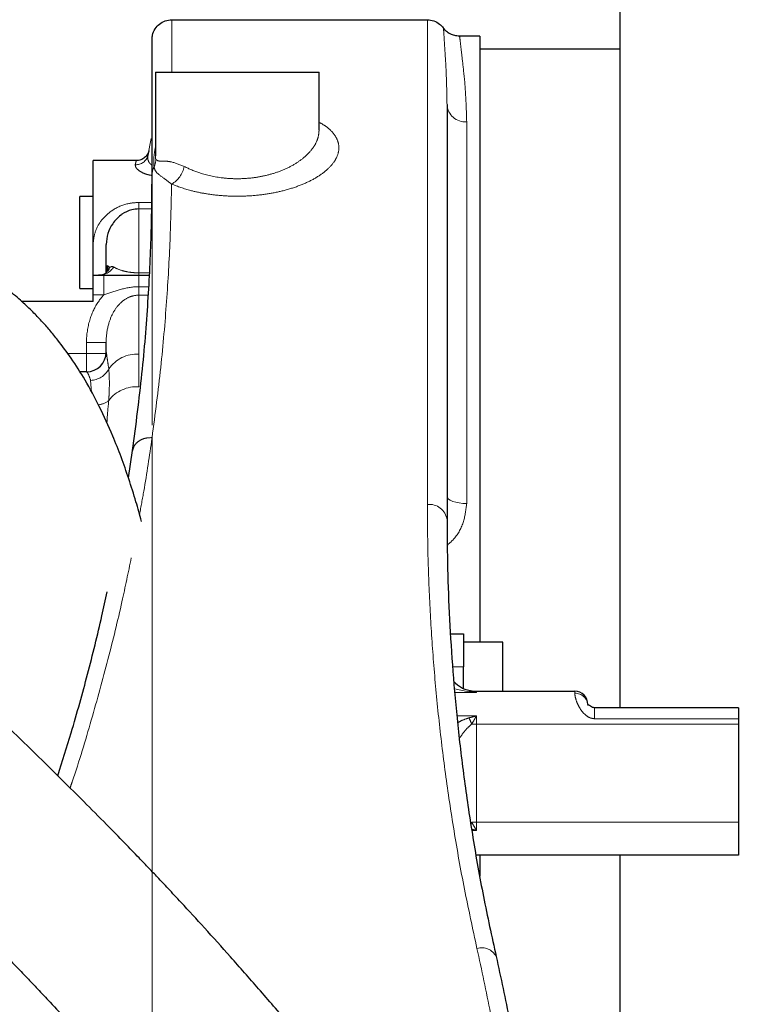
# Model space of a CAD drawing. Units: millimetres. Extents: x -136 to 8549, y 0 to 5940.
# Drawn here: x 5301 to 5413, y 3712 to 3862 of the extents above; entities that cross this region are included whole.
import ezdxf

# ---------------------------------------------------------------- set-up
doc = ezdxf.new("R2010")
doc.units = ezdxf.units.MM
doc.header["$LTSCALE"] = 20
doc.header["$PDSIZE"] = -1
doc.linetypes.add('CENTERX2', pattern=[20.32, 12.7, -2.54, 2.54, -2.54])
doc.linetypes.add('PHANTOM', pattern=[12.7, 6.35, -1.27, 1.27, -1.27, 1.27, -1.27])
doc.styles.add('SLDTEXTSTYLE2', font='HYSWLONGFANGSONG.TTF')
doc.styles.add('标准', font='txt', dxfattribs={"width": 0.667})
doc.dimstyles.new('SLDDIMSTYLE0', dxfattribs={"dimtxt": 90.289062, "dimasz": 48, "dimexe": 0, "dimexo": 0.0625, "dimgap": 22.572266, "dimtad": 2, "dimrnd": 1e-09, "dimzin": 12, "dimdsep": 46, "dimtxsty": 'SLDTEXTSTYLE2', "dimsah": 1, "dimcen": 0.09, "dimadec": 0, "dimazin": 3, "dimtfac": 1, "dimtdec": 3, "dimtofl": 0, "dimtmove": 0, "dimatfit": 3, "dimfxl": 1, "dimfrac": 2, "dimtolj": 1, "dimtzin": 12, "dimarcsym": 0})

# ---------------------------------------------------------------- blocks, each defined once
blk = doc.blocks.new('_D_20')
at = {"color": 0, "linetype": 'Continuous', "lineweight": -2}
for p, q in [((5633.56, 3741.83), (5633.56, 3115.98)), ((5017.05, 3700.53), (5017.05, 3115.98)), ((5065.05, 3115.98), (5585.56, 3115.98))]:
    blk.add_line(p, q, dxfattribs=at)
at = {"color": 0}
for points in [[(5065.05, 3123.98), (5065.05, 3107.98), (5017.05, 3115.98)], [(5585.56, 3107.98), (5585.56, 3123.98), (5633.56, 3115.98)]]:
    blk.add_solid(points, dxfattribs=at)
at = {"layer": 'Defpoints', "color": 0}
for p in [(5633.56, 3741.9), (5017.05, 3700.59), (5633.56, 3115.98)]:
    blk.add_point(p, dxfattribs=at)
at = {"color": 0, "lineweight": 18, "insert": (5330.25, 3228.84), "char_height": 90.289, "attachment_point": 2, "style": '标准'}
blk.add_mtext('\\A1;616.5', dxfattribs=at)
blk = doc.blocks.new('_D_21')
at = {"color": 0, "linetype": 'Continuous', "lineweight": -2}
for p, q in [((5301.74, 4905.83), (4902.02, 4905.83)), ((4902.02, 3311.23), (4902.02, 4857.83)), ((5426.17, 3263.23), (4902.02, 3263.23))]:
    blk.add_line(p, q, dxfattribs=at)
at = {"color": 0}
for points in [[(4910.02, 4857.83), (4894.02, 4857.83), (4902.02, 4905.83)], [(4894.02, 3311.23), (4910.02, 3311.23), (4902.02, 3263.23)]]:
    blk.add_solid(points, dxfattribs=at)
at = {"layer": 'Defpoints', "color": 0}
for p in [(4902.02, 4905.83), (5301.8, 4905.83), (5426.24, 3263.23)]:
    blk.add_point(p, dxfattribs=at)
at = {"color": 0, "lineweight": 18, "insert": (4789.16, 4084.53), "char_height": 90.289, "attachment_point": 2, "rotation": 90, "style": '标准'}
blk.add_mtext('\\A1;1642.6', dxfattribs=at)

msp = doc.modelspace()

# ---------------------------------------------------------------- linework, layer by layer
at = {"color": 7, "linetype": 'CENTERX2', "lineweight": 18}
msp.add_line((5321.2354793, 3495.1385322), (5321.2354793, 4159.2524444), dxfattribs=at)
at = {"color": 7, "linetype": 'Continuous', "lineweight": 25}
for p, q in [((5392.6354793, 3756.817538), (5392.6354793, 3866.82632)), ((5324.2354793, 3861.82632), (5363.2354793, 3861.82632)), ((5363.2354793, 3861.7919195), (5363.2354793, 3861.82632)), ((5371.2354793, 3859.32632), (5368.1088768, 3859.32632)), ((5371.2354793, 3859.32632), (5371.2354793, 3766.8263199)), ((5392.6354793, 3857.32632), (5371.2354793, 3857.32632)), ((5321.7354793, 3853.82632), (5321.7354793, 3841.1565834)), ((5321.7354793, 3853.82632), (5334.2354793, 3853.82632)), ((5334.2354793, 3853.82632), (5346.7354793, 3853.82632)), ((5346.7354793, 3845.0221598), (5346.7354793, 3853.82632)), ((5318.8166259, 3840.32632), (5312.2354793, 3840.32632)), ((5312.2354793, 3827.5748833), (5312.2354793, 3840.32632)), ((5321.7357159, 3841.0824691), (5321.736162, 3841.076695)), ((5312.2354793, 3834.82632), (5310.2354793, 3834.82632)), ((5310.2354793, 3820.82632), (5310.2354793, 3834.82632)), ((5312.2354793, 3822.82632), (5312.2354793, 3827.5748833)), ((5314.2354793, 3823.2514867), (5314.2354793, 3827.5346534)), ((5312.2354793, 3822.82632), (5313.8550849, 3822.82632)), ((5312.2354793, 3819.82632), (5312.2354793, 3822.82632)), ((5319.2354793, 3822.82632), (5320.8010562, 3822.82632)), ((5310.2354793, 3820.82632), (5312.2354793, 3820.82632)), ((5312.2354793, 3818.82632), (5301.2354793, 3818.82632)), ((5312.2354793, 3818.82632), (5312.2354793, 3819.82632)), ((5314.2354793, 3811.0874011), (5314.2354793, 3812.5758448)), ((5311.2591562, 3808.0915617), (5310.201386, 3808.0915617)), ((5311.2591562, 3808.0556331), (5311.2354793, 3808.0883612)), ((5317.6201729, 3791.9202504), (5318.2651823, 3796.0597252)), ((5366.7633697, 3768.07632), (5368.7354793, 3768.07632)), ((5368.7354793, 3768.07632), (5368.7354793, 3763.07632)), ((5374.7354794, 3766.8263199), (5368.7354793, 3766.8263199)), ((5374.7354794, 3761.82632), (5374.7354794, 3766.8263199)), ((5368.7354793, 3759.7599129), (5368.7354793, 3763.07632)), ((5374.7354794, 3759.32632), (5374.7354794, 3761.82632)), ((5370.7354793, 3759.32632), (5385.7354793, 3759.32632)), ((5410.7354793, 3756.817538), (5388.7354793, 3756.817538)), ((5410.7354793, 3756.817538), (5410.7354793, 3755.1450166)), ((5410.7354793, 3755.1450166), (5410.7354793, 3754.32632)), ((5410.7354793, 3754.32632), (5410.7354793, 3739.32632)), ((5410.7354793, 3739.32632), (5410.7354793, 3734.32632)), ((5410.7354793, 3734.32632), (5370.6616044, 3734.32632)), ((5371.2354793, 3734.32632), (5371.2354793, 3731.1096748)), ((5392.6354793, 3644.0464909), (5392.6354793, 3734.32632))]:
    msp.add_line(p, q, dxfattribs=at)
at = {"color": 8, "linetype": 'PHANTOM', "lineweight": 18}
for p, q in [((5369.2354793, 3846.2260714), (5369.2354793, 3787.9928324)), ((5320.6084325, 3841.0984214), (5321.091287, 3843.6733941)), ((5319.2354793, 3833.9446151), (5319.2354793, 3832.9438294)), ((5319.2354793, 3833.9446151), (5321.2354793, 3833.9446151)), ((5319.2354793, 3832.9438294), (5319.2354793, 3823.1929867)), ((5321.2354793, 3832.9438294), (5319.2354793, 3832.9438294)), ((5314.4227179, 3824.3222418), (5314.7653346, 3824.0054055)), ((5319.2354793, 3823.1929867), (5319.2354793, 3822.82632)), ((5319.2354793, 3823.1929867), (5320.8185692, 3823.1929867)), ((5313.8550849, 3819.82632), (5313.8550849, 3822.82632)), ((5319.2354793, 3821.0721807), (5319.2354793, 3822.82632)), ((5319.2354793, 3819.8016507), (5319.2354793, 3821.0721807)), ((5320.7172737, 3821.0721807), (5319.2354793, 3821.0721807)), ((5313.8550849, 3819.82632), (5312.2354793, 3819.82632)), ((5319.2354793, 3819.8016507), (5319.2354793, 3810.7849796)), ((5320.6565898, 3819.8016507), (5319.2354793, 3819.8016507)), ((5314.2354793, 3812.5758448), (5311.2354793, 3812.5758448)), ((5311.2354793, 3810.892682), (5311.2354793, 3812.5758448)), ((5308.3497478, 3810.892682), (5311.2354793, 3810.892682)), ((5311.2354793, 3808.0915617), (5311.2354793, 3810.892682)), ((5314.2291493, 3810.892682), (5311.2354793, 3810.892682)), ((5312.0011356, 3804.9880413), (5311.8625387, 3806.7839801)), ((5368.7354793, 3763.07632), (5367.0836605, 3763.07632)), ((5369.5852827, 3759.2591896), (5367.3713521, 3759.7040049)), ((5370.7354793, 3759.1675492), (5367.420278, 3759.1675492)), ((5370.7354793, 3759.32632), (5370.7354793, 3759.1675492)), ((5385.7354793, 3759.0248893), (5385.7354793, 3759.32632)), ((5367.7478056, 3755.57632), (5370.7354793, 3755.57632)), ((5370.7354793, 3755.57632), (5370.7354793, 3754.32632)), ((5388.7354793, 3756.8175229), (5388.7354793, 3755.1450166)), ((5370.0166064, 3754.32632), (5370.7354793, 3754.32632)), ((5370.7354793, 3754.32632), (5370.7354793, 3739.32632)), ((5410.7354793, 3754.32632), (5370.7354793, 3754.32632)), ((5410.7354793, 3755.1450166), (5388.7354793, 3755.1450166)), ((5370.0166064, 3739.32632), (5370.7354793, 3739.32632)), ((5370.7354793, 3739.32632), (5370.7354793, 3738.07632)), ((5370.7354793, 3739.32632), (5410.7354793, 3739.32632)), ((5370.7354793, 3738.07632), (5370.0223511, 3738.07632))]:
    msp.add_line(p, q, dxfattribs=at)
at = {"color": 8, "linetype": 'PHANTOM', "lineweight": 18, "flags": 128}
msp.add_lwpolyline([(5369.2354793, 3787.9928324), (5368.6502084, 3788.0139258), (5368.087429, 3788.0763954), (5367.5687686, 3788.1778406), (5367.114159, 3788.3143629), (5366.7410705, 3788.4807157), (5366.4638407, 3788.6705063), (5366.2931235, 3788.876441), (5366.2354793, 3789.0906061)], dxfattribs=at)
at = {"color": 8, "linetype": 'PHANTOM', "lineweight": 18}
for centre, radius, start, end in [((5369.0709792, 3849.0629116), 2.8416056, 183.75667362, 273.318699252), ((5318.7530472, 3841.6216452), 1.9277495, 267.564772484, 344.25140071), ((5318.8740642, 3840.5928918), 2.9333994, 334.859753926, 358.623126415), ((5323.7524402, 3838.1659897), 2.5169658, 152.024586785, 179.887004538), ((5322.1730176, 3840.2483373), 4.0609226, 300.064470612, 348.215493267), ((5313.0565287, 3825.6142244), 2.7880207, 270.523337669, 326.803982418), ((5316.4090977, 3822.9104908), 2.2062223, 150.643014931, 167.778563202), ((5318.9456886, 3805.5336638), 5.2593057, 86.841370724, 145.192794392), ((5311.7819183, 3809.969009), 3.1860491, 271.449977917, 333.265922801), ((5318.8946654, 3800.4044181), 5.4096767, 86.387927909, 142.075595847), ((5312.8494665, 3805.7239625), 2.6720057, 274.27820248, 311.71222498), ((5363.5282653, 3785.1262988), 2.7330617, 7.886175661, 96.1497528), ((5369.9536023, 3758.7657731), 0.6157265, 84.126936663, 126.740160957), ((5385.7939483, 3757.0832416), 1.9425278, 1.835520806, 91.724829801), ((5349.7027529, 3745.5483211), 22.1292998, 23.370082746, 26.042216532), ((5349.1341222, 3748.3580608), 22.7519337, 335.780942808, 336.611364284), ((5371.5498537, 3717.7190597), 2.4562348, 27.148406911, 107.51884272)]:
    msp.add_arc(centre, radius, start, end, dxfattribs=at)
at = {"color": 7, "linetype": 'Continuous', "lineweight": 25}
for centre, radius, start, end in [((5311.2359593, 3811.0878812), 2.99952, 269.990831324, 359.990828388), ((5370.7354793, 3764.32632), 5, 261.733675755, 270), ((5385.7354793, 3757.32632), 2, 0, 90)]:
    msp.add_arc(centre, radius, start, end, dxfattribs=at)
for points, knots in [([(5321.2354793, 3858.82632), (5321.235773, 3858.8565725), (5321.2379191, 3859.0776233), (5321.3094588, 3859.6332213), (5321.6427299, 3860.4484487), (5322.3256051, 3861.2096155), (5323.2234517, 3861.7268357), (5323.8981367, 3861.7931586), (5324.2354793, 3861.82632)], [0, 0, 0, 0, 0.0193421275, 0.1413304556, 0.3560031691, 0.5706704664, 0.7853351887, 1, 1, 1, 1]), ([(5363.2354793, 3861.82632), (5363.5718661, 3861.7925325), (5364.2446396, 3861.7249573), (5365.0994228, 3861.2490847), (5365.4949791, 3860.7844647), (5365.6721448, 3860.5763661)], [0, 0, 0, 0, 0.3557158585, 0.7114315694, 1, 1, 1, 1]), ([(5321.2354793, 3838.1709535), (5321.2354793, 3839.5045018), (5321.2354793, 3842.1715504), (5321.2354793, 3845.8096744), (5321.2354793, 3849.1407898), (5321.2354793, 3852.2298726), (5321.2354793, 3854.9655391), (5321.2354793, 3857.1504212), (5321.2354793, 3858.6434443), (5321.2354793, 3858.7653717), (5321.2354793, 3858.82632)], [0, 0, 0, 0, 0.1158827888, 0.2317614243, 0.3482479742, 0.4647276365, 0.5972197195, 0.7296865035, 0.8648772781, 1, 1, 1, 1]), ([(5366.2354793, 3848.8767315), (5366.2354793, 3847.9730559), (5366.2354793, 3846.4703032), (5366.2354793, 3843.5057998), (5366.2354793, 3839.9915136), (5366.2354793, 3834.3325914), (5366.2354793, 3826.9795567), (5366.2354793, 3817.6490672), (5366.2354793, 3807.5813404), (5366.2354793, 3796.9041026), (5366.2354793, 3789.300276), (5366.2354793, 3785.50129)], [0, 0, 0, 0, 0.0637249252, 0.105970336, 0.1905241621, 0.2750812278, 0.4198778759, 0.5648812173, 0.7100093139, 0.8551162973, 1, 1, 1, 1]), ([(5320.7705354, 3841.8890442), (5320.7642012, 3841.8620714), (5320.7438411, 3841.7753733), (5320.6427659, 3841.462085), (5320.3740859, 3841.0040119), (5319.8370668, 3840.5672128), (5319.289065, 3840.3336736), (5318.9376191, 3840.3525115), (5318.8167791, 3840.3589887)], [0, 0, 0, 0, 0.0321578681, 0.1033642888, 0.3624302862, 0.6108616497, 0.8661999052, 1, 1, 1, 1]), ([(5318.2651823, 3796.0597252), (5318.7783776, 3800.0188375), (5319.806179, 3807.9479457), (5320.6711491, 3818.912661), (5321.1653918, 3829.1977342), (5321.2120907, 3835.1765405), (5321.2354793, 3838.1709535)], [0, 0, 0, 0, 0.2481810335, 0.4970443103, 0.7481007051, 1, 1, 1, 1]), ([(5319.2354793, 3832.9438294), (5318.8632842, 3832.9152265), (5317.9200348, 3832.8427386), (5317.0119109, 3832.3899699), (5316.0298717, 3831.6886797), (5315.1974662, 3830.7943984), (5314.4014842, 3829.254145), (5314.2904339, 3828.1038769), (5314.2354793, 3827.5346534)], [0, 0, 0, 0, 0.1320438735, 0.3346371269, 0.3646658571, 0.5908697123, 0.7975371234, 1, 1, 1, 1]), ([(5319.6271519, 3785.2601041), (5319.3502744, 3786.2606045), (5318.7442281, 3788.450561), (5317.7056865, 3791.7319388), (5316.5304334, 3795.0837658), (5315.0641157, 3798.804035), (5313.2671019, 3802.758837), (5311.1315345, 3806.7115216), (5309.0039084, 3810.06223), (5307.1756534, 3812.5542942), (5305.6495549, 3814.4200276), (5304.3704973, 3815.8627806), (5302.9690117, 3817.3204541), (5301.2939146, 3818.9125889), (5299.2913894, 3820.6164251), (5296.7862747, 3822.4900032), (5293.9778799, 3824.2793611), (5290.9335538, 3825.8952698), (5287.9711663, 3827.2032947), (5285.1704191, 3828.2257894), (5282.567664, 3829.0101676), (5280.0134838, 3829.6348559), (5276.8795019, 3830.2521981), (5273.0623363, 3830.7943973), (5268.6891675, 3831.1634408), (5264.1469114, 3831.2831556), (5259.7734043, 3831.1682068), (5255.2916598, 3830.8319164), (5250.4932111, 3830.1805779), (5245.6429991, 3829.076863), (5241.2303369, 3827.5193261), (5237.4551999, 3825.5818523), (5234.0503278, 3823.0730778), (5231.5153541, 3820.4011082), (5229.5845202, 3817.5293173), (5228.2033562, 3814.5726412), (5227.2362617, 3811.1767331), (5226.8641565, 3807.4879136), (5227.0988133, 3803.850167), (5227.699374, 3800.7802286), (5228.5102546, 3798.1025584), (5229.3215026, 3795.9758856), (5230.3545478, 3793.6318308), (5231.8769373, 3790.6872127), (5234.2147288, 3786.8433379), (5237.2364382, 3782.5319508), (5240.7246408, 3778.0842982), (5244.2867918, 3773.879924), (5247.8674219, 3769.8759471), (5251.5493943, 3765.9237258), (5255.3082547, 3762.0165808), (5259.0535105, 3758.2146707), (5262.5436218, 3754.7380064), (5266.2240209, 3751.1079463), (5269.7613404, 3747.6538343), (5273.442376, 3744.077651), (5277.2525015, 3740.3854031), (5281.4806573, 3736.2853288), (5286.0397783, 3731.8428966), (5290.5305717, 3727.4235306), (5294.559665, 3723.4013132), (5297.8198566, 3720.0949205), (5300.3348056, 3717.5037847), (5302.2266402, 3715.5299955), (5303.9303975, 3713.7361952), (5305.8977359, 3711.6450845), (5308.4641736, 3708.8817822), (5311.5096993, 3705.548738), (5314.8307879, 3701.8468613), (5318.2401714, 3697.9748928), (5323.1243049, 3692.3248491), (5329.4577584, 3684.7796259), (5337.0095618, 3675.444228), (5344.1717701, 3666.3175483), (5350.3541692, 3658.2694611), (5355.7117991, 3651.221599), (5360.579317, 3644.7977873), (5365.6911134, 3638.0739366), (5371.5095679, 3630.5171227), (5378.1004333, 3622.2060617), (5385.4602956, 3613.448222), (5393.194933, 3605.0929577), (5400.3477029, 3598.378573), (5406.7391099, 3593.2726076), (5412.3094041, 3589.4608652), (5418.060456, 3586.2047154), (5424.0431602, 3583.5332713), (5430.2189027, 3581.5079861), (5435.6422192, 3580.228069), (5440.1544739, 3579.4075393), (5443.7482964, 3578.86663), (5447.0459278, 3578.458295), (5450.1718799, 3578.0833101), (5452.8684662, 3577.7731311), (5454.7345981, 3577.5557744), (5456.1819388, 3577.3770491), (5457.7428705, 3577.1657073), (5459.4244446, 3576.9046059), (5460.9587579, 3576.6095376), (5462.1360702, 3576.3169437), (5462.8437556, 3576.0976364), (5463.2086366, 3575.9439035), (5463.1431568, 3575.992383), (5463.1140085, 3576.0139636)], [0, 0, 0, 0, 0.0060581046, 0.01326035, 0.0203135299, 0.0272350635, 0.0374072964, 0.0470040544, 0.0554967828, 0.0628576392, 0.0671302346, 0.071291622, 0.0755559848, 0.0805418675, 0.0866937336, 0.0932270627, 0.1018223125, 0.1096093351, 0.1172518811, 0.1245073589, 0.1312864743, 0.1378843306, 0.1457449709, 0.1550661323, 0.1658288813, 0.1770788909, 0.1880363855, 0.1986328483, 0.2125006609, 0.2259908793, 0.2387067309, 0.2505960348, 0.2613182084, 0.271750321, 0.2797546599, 0.2876694474, 0.2963936673, 0.3066366407, 0.3154233224, 0.3242564555, 0.3314723917, 0.3369864397, 0.3423628616, 0.3518736225, 0.3630318325, 0.3770596526, 0.3909685236, 0.4033246397, 0.4153893461, 0.4272851639, 0.4390802753, 0.4505965576, 0.4613414483, 0.4712799968, 0.4822431593, 0.4918365245, 0.5025604959, 0.5143773991, 0.527227754, 0.5405258346, 0.5516835154, 0.560717016, 0.5677093697, 0.5727507596, 0.5766303716, 0.5820940984, 0.589401104, 0.5984374848, 0.6081050584, 0.6179332635, 0.6279087691, 0.6505888233, 0.6735844563, 0.6951562793, 0.7150693264, 0.7296436594, 0.7438524565, 0.7592716362, 0.7758666006, 0.7959563355, 0.8171581128, 0.8383001304, 0.8581831323, 0.8708747093, 0.8832200952, 0.8952949372, 0.907247093, 0.9192729175, 0.931131821, 0.9381355257, 0.9450287345, 0.9516726625, 0.9577266987, 0.9633186995, 0.9665257021, 0.9697875796, 0.9732253227, 0.9774305228, 0.9829003694, 0.9879904704, 0.9923632168, 0.9966004911, 1, 1, 1, 1]), ([(5314.3324865, 3823.262737), (5314.2989416, 3823.2266919), (5314.2233751, 3823.145493), (5313.8506737, 3822.9486405), (5313.4174022, 3822.8057472), (5313.1309553, 3822.8400407), (5313.078645, 3822.8463033)], [0, 0, 0, 0, 0.2672161637, 0.6019578186, 0.9273104707, 1, 1, 1, 1]), ([(5314.2532434, 3823.3793154), (5314.2532728, 3823.3794839), (5314.2534366, 3823.3804244), (5314.2174293, 3823.2513205), (5314.1609714, 3823.158949), (5314.1317302, 3823.111107)], [0, 0, 0, 0, 0.0952145755, 0.5313843856, 1, 1, 1, 1]), ([(5314.2974434, 3823.6182743), (5314.2971673, 3823.6158471), (5314.2867017, 3823.5238602), (5314.2668247, 3823.4647659), (5314.2474721, 3823.4072309)], [0, 0, 0, 0, 0.0263855464, 1, 1, 1, 1]), ([(5314.3269136, 3823.6142259), (5314.3488453, 3823.8472871), (5314.3711774, 3824.0846037), (5314.42181, 3824.3180557), (5314.4227179, 3824.3222418)], [0, 0, 0, 0, 0.9820686664, 1, 1, 1, 1]), ([(5314.4470033, 3823.3842177), (5314.5700661, 3823.5744677), (5314.6957009, 3823.768694), (5314.7639377, 3824.0006567), (5314.7653346, 3824.0054055)], [0, 0, 0, 0, 0.9795279351, 1, 1, 1, 1]), ([(5313.8550849, 3822.82632), (5314.8450559, 3822.82632), (5316.6386529, 3822.82632), (5318.431976, 3822.82632), (5319.2354793, 3822.82632)], [0, 0, 0, 0, 0.5519472707, 1, 1, 1, 1]), ([(5485.6779153, 3574.2904289), (5485.6821506, 3574.3081452), (5485.8757903, 3575.1181448), (5486.0618285, 3576.5998852), (5486.2270581, 3578.657985), (5486.2200087, 3580.4384335), (5486.0787199, 3582.2780333), (5485.7784092, 3584.1602905), (5485.2047093, 3586.3456872), (5484.2891769, 3588.6390817), (5483.1733659, 3590.6340786), (5481.9686133, 3592.3377018), (5480.5591924, 3593.9608481), (5478.5945996, 3595.7462967), (5476.2017227, 3597.4056511), (5473.5207248, 3598.7773569), (5470.8605386, 3599.802604), (5468.1187901, 3600.6254708), (5464.8785236, 3601.34647), (5461.4840621, 3601.8956517), (5458.2894165, 3602.3089362), (5455.4656061, 3602.6455952), (5453.6622303, 3602.8278184), (5452.080472, 3602.9766549), (5450.505494, 3603.1846292), (5448.5806841, 3603.4320513), (5445.5387079, 3603.8581256), (5441.3307047, 3604.5597032), (5436.1365747, 3605.8083903), (5431.0751862, 3607.6701473), (5426.3509752, 3610.17624), (5421.8013228, 3613.2315025), (5416.6000511, 3617.4020489), (5410.8804328, 3622.806501), (5403.9436599, 3630.2850739), (5396.3826213, 3639.3201209), (5388.0405175, 3649.9753496), (5379.4145041, 3661.3339173), (5370.4575655, 3673.1609485), (5361.2611064, 3685.089681), (5353.3501835, 3695.0281845), (5346.9453489, 3702.8250432), (5342.1534385, 3708.5254427), (5337.5996135, 3713.8182727), (5333.3187032, 3718.6820019), (5329.3726443, 3723.0686531), (5326.1920336, 3726.5336528), (5323.7998504, 3729.1008435), (5322.1750336, 3730.8274771), (5320.6988586, 3732.3838061), (5319.0447158, 3734.1144122), (5316.8776743, 3736.3586464), (5314.0670638, 3739.2298438), (5310.601849, 3742.7182977), (5306.570999, 3746.7186382), (5302.2989705, 3750.9077328), (5298.1296926, 3754.9645022), (5294.3110495, 3758.6666139), (5290.5655542, 3762.2964761), (5286.9939909, 3765.7660437), (5283.5649934, 3769.1175902), (5280.0508152, 3772.5764956), (5275.9228422, 3776.7023737), (5271.5298278, 3781.1925119), (5267.1451637, 3785.8319966), (5263.763745, 3789.59326), (5261.2709368, 3792.5112325), (5259.4865667, 3794.6838747), (5257.7366567, 3796.9251903), (5256.1486694, 3799.1018868), (5254.7820049, 3801.141815), (5253.7296393, 3802.888857), (5252.973849, 3804.3172731), (5252.4697503, 3805.435805), (5252.1636712, 3806.2413633), (5252.0254491, 3806.7722031), (5252.0067112, 3806.7405117), (5251.9992067, 3806.7278193)], [0, 0, 0, 0, 0.0002909647, 0.0133030952, 0.0237355114, 0.0318771423, 0.0387363285, 0.0475449464, 0.0570747603, 0.0670322841, 0.0753767793, 0.0819005778, 0.0898247421, 0.0986908609, 0.1098681828, 0.1215014427, 0.1300235799, 0.1394799781, 0.1506716813, 0.1618585965, 0.1704674161, 0.1791568119, 0.1869837678, 0.1889455161, 0.1936955567, 0.1987570441, 0.204096009, 0.2172676454, 0.2314705717, 0.2448872738, 0.2582523692, 0.2720732854, 0.2863938518, 0.308582566, 0.3311956075, 0.3627898897, 0.396599181, 0.432281656, 0.4695379686, 0.5081075634, 0.5462153548, 0.5664054542, 0.5856072249, 0.6037003144, 0.6205707342, 0.6361112834, 0.6498971701, 0.6575456304, 0.6637831663, 0.6686324621, 0.6745169624, 0.6827677205, 0.6934372897, 0.7065637376, 0.7221466523, 0.7391567337, 0.7550514159, 0.7696721097, 0.7829839668, 0.7984099203, 0.8115573098, 0.8236906816, 0.8414850056, 0.8607197572, 0.8803313071, 0.9002592173, 0.9094576853, 0.919123313, 0.9297828624, 0.9409927371, 0.9508938563, 0.9612011528, 0.9699193105, 0.977617076, 0.9851727395, 0.9940616756, 1, 1, 1, 1]), ([(5366.2354793, 3785.50129), (5366.2529008, 3783.0221558), (5366.2877436, 3778.0639089), (5366.5872146, 3770.328751), (5367.0906186, 3762.3809474), (5367.8376047, 3754.1664229), (5368.8434365, 3745.7050198), (5370.1446604, 3736.9762605), (5371.727454, 3728.0407743), (5373.0661446, 3721.9067803), (5373.7354793, 3718.8398319)], [0, 0, 0, 0, 0.1236329878, 0.2472648994, 0.3713699515, 0.4954732221, 0.6212531626, 0.7470303312, 0.8735171684, 1, 1, 1, 1]), ([(5306.8365642, 3746.447212), (5307.5378254, 3748.6396393), (5309.2198065, 3753.8981954), (5311.4436973, 3762.0290003), (5313.2514258, 3769.195683), (5314.1109066, 3773.2773384), (5314.3658443, 3774.4880317)], [0, 0, 0, 0, 0.2259671684, 0.5419842518, 0.8641441863, 1, 1, 1, 1]), ([(5367.269408, 3760.8217875), (5367.6459099, 3760.4732495), (5368.2250718, 3759.9371037), (5369.1311221, 3759.5631134), (5369.7195635, 3759.4402757), (5370.0166064, 3759.3782677)], [0, 0, 0, 0, 0.4791639611, 0.7370839945, 1, 1, 1, 1]), ([(5388.7354596, 3756.8296553), (5388.6889395, 3756.8275804), (5388.5313006, 3756.820549), (5388.2592607, 3756.9389925), (5387.9801609, 3757.1285919), (5387.7860008, 3757.3305923), (5387.6920538, 3757.4706687), (5387.6881608, 3757.4809204), (5387.6863382, 3757.48572)], [0, 0, 0, 0, 0.0735733026, 0.2493120303, 0.4628157851, 0.6585999877, 0.8401646661, 1, 1, 1, 1]), ([(5373.7354793, 3718.8398319), (5374.4441295, 3715.5904463), (5375.8626063, 3709.0862806), (5377.6217326, 3698.9347033), (5379.1134449, 3688.4911407), (5379.8071451, 3681.2491826), (5380.1544012, 3677.6239655)], [0, 0, 0, 0, 0.2488198898, 0.4980528656, 0.7487326886, 1, 1, 1, 1])]:
    msp.add_open_spline(points, degree=3, knots=knots, dxfattribs=at)
at = {"color": 8, "linetype": 'PHANTOM', "lineweight": 18}
for points, knots in [([(5324.2354793, 3861.82632), (5324.2354793, 3861.7682167), (5324.2354793, 3861.6519829), (5324.2354793, 3860.1828303), (5324.2354793, 3857.9519742), (5324.2354793, 3855.7090973), (5324.2354793, 3854.1901666), (5324.2354793, 3853.82632)], [0, 0, 0, 0, 0.22867031, 0.4574477347, 0.6917846735, 0.9261697068, 1, 1, 1, 1]), ([(5363.2354793, 3787.8436325), (5363.2354793, 3791.9054337), (5363.2354793, 3800.0363284), (5363.2354793, 3811.4025282), (5363.2354793, 3822.0672101), (5363.2354793, 3832.0181184), (5363.2354793, 3839.5806357), (5363.2354793, 3845.1366143), (5363.2354793, 3848.5034304), (5363.2354793, 3851.9046528), (5363.2354793, 3855.2201383), (5363.2354793, 3858.0329108), (5363.2354793, 3859.8931754), (5363.2354793, 3861.0286232), (5363.2354793, 3861.7332115), (5363.2354793, 3861.7738769), (5363.2354793, 3861.7919195)], [0, 0, 0, 0, 0.1080367743, 0.2162675159, 0.3249169193, 0.4325960579, 0.544581459, 0.6008059613, 0.6570281194, 0.6923297243, 0.7629535055, 0.8338250815, 0.8773302151, 0.9208309575, 0.9648740702, 1, 1, 1, 1]), ([(5366.2354793, 3848.8767315), (5366.2083235, 3850.3786361), (5366.1562971, 3853.2560593), (5365.9580929, 3856.475605), (5365.8129448, 3858.7250584), (5365.7342847, 3860.0900138), (5365.6986087, 3860.5677511), (5365.6774653, 3860.5746624), (5365.6721116, 3860.5764124)], [0, 0, 0, 0, 0.2139050414, 0.4098098469, 0.6056906052, 0.774280478, 0.9428463933, 1, 1, 1, 1]), ([(5368.1087439, 3859.3263189), (5368.1236258, 3859.309004), (5368.1674365, 3859.2580307), (5368.2380678, 3858.6759188), (5368.3985441, 3857.255259), (5368.6711095, 3854.8497413), (5369.0792325, 3851.2642383), (5369.1819802, 3847.9511465), (5369.2354793, 3846.2260714)], [0, 0, 0, 0, 0.0806999152, 0.237571556, 0.3953743834, 0.5900726524, 0.7865572485, 1, 1, 1, 1]), ([(5346.7354793, 3846.1602287), (5347.0708535, 3845.9717231), (5347.9004734, 3845.505414), (5348.8371866, 3844.6281121), (5349.5401207, 3843.5612859), (5349.8134127, 3842.3858098), (5349.6113011, 3841.1554205), (5348.9092807, 3839.8909556), (5347.6934631, 3838.6591533), (5346.0069482, 3837.5192925), (5343.8974917, 3836.5329244), (5341.528499, 3835.761175), (5338.9663514, 3835.2253235), (5336.4176827, 3834.9295521), (5333.8900713, 3834.8600379), (5331.4980064, 3834.9799375), (5329.2257952, 3835.283551), (5326.6938174, 3835.8127264), (5325.1502182, 3836.384525), (5324.2074348, 3836.7337621)], [0, 0, 0, 0, 0.03814457869, 0.09435880484, 0.15470099918, 0.2150558157, 0.27954512291, 0.34403393835, 0.41048663957, 0.47691363592, 0.54089077832, 0.60482496105, 0.66243156969, 0.72001321076, 0.77164680797, 0.82328181729, 0.87278390869, 0.9223002827, 1, 1, 1, 1]), ([(5326.1483467, 3839.4189696), (5326.9067876, 3839.0687071), (5328.6151787, 3838.2797394), (5331.3918087, 3837.6955404), (5333.9432655, 3837.5270299), (5335.9765179, 3837.5985591), (5338.0484953, 3837.8944567), (5340.1073485, 3838.4359042), (5342.0317548, 3839.2156897), (5343.7218651, 3840.2083412), (5345.0923061, 3841.3605996), (5346.0571445, 3842.5969572), (5346.6395278, 3843.8370082), (5346.692314, 3844.6380562), (5346.7177215, 3845.0236233)], [0, 0, 0, 0, 0.0995319737, 0.2241961543, 0.2878153067, 0.353661501, 0.4249364451, 0.4990922239, 0.579862209, 0.6636904973, 0.7494470423, 0.8378158607, 0.92193619, 1, 1, 1, 1]), ([(5320.7701546, 3841.8848627), (5320.7660259, 3841.859587), (5320.7573, 3841.8061663), (5320.6598007, 3841.3426356), (5320.6084325, 3841.0984214)], [0, 0, 0, 0, 0.473143277, 1, 1, 1, 1]), ([(5321.5295845, 3839.3466798), (5321.5109364, 3839.7270663), (5321.4724881, 3840.5113384), (5321.5805769, 3841.6695954), (5321.7310622, 3842.2665357), (5321.7354793, 3842.2840574)], [0, 0, 0, 0, 0.4775810033, 0.9846656289, 1, 1, 1, 1]), ([(5318.6711372, 3839.6956367), (5318.7162426, 3839.8831982), (5318.8046342, 3840.2507569), (5318.8126839, 3840.2940259), (5318.8166259, 3840.3152151)], [0, 0, 0, 0, 0.5102899693, 1, 1, 1, 1]), ([(5321.191827, 3838.0534603), (5320.871855, 3838.1175769), (5320.1930433, 3838.2535987), (5319.3340596, 3838.6930106), (5318.7085626, 3839.2323221), (5318.683496, 3839.5426394), (5318.6711372, 3839.6956367)], [0, 0, 0, 0, 0.2092468152, 0.4439113791, 0.7258289246, 1, 1, 1, 1]), ([(5320.6084325, 3841.0984214), (5320.5884858, 3840.9134805), (5320.5493961, 3840.5510491), (5320.741741, 3840.0402089), (5321.0286744, 3839.7665107), (5321.1735752, 3839.6548332), (5321.2312362, 3839.6371936), (5321.2354793, 3839.6358955)], [0, 0, 0, 0, 0.3737478745, 0.7324389305, 0.9186146106, 0.9940110518, 1, 1, 1, 1]), ([(5321.765072, 3841.1565834), (5321.7554346, 3840.9862261), (5321.739608, 3840.7064667), (5321.787779, 3840.5741497), (5321.8066167, 3840.5224061)], [0, 0, 0, 0, 0.6089424146, 1, 1, 1, 1]), ([(5321.8066167, 3840.5224061), (5321.9405107, 3840.4078196), (5322.1798, 3840.2030358), (5323.0125804, 3840.2699669), (5324.2265406, 3840.1938373), (5325.4212358, 3839.712139), (5326.1483467, 3839.4189696)], [0, 0, 0, 0, 0.2596310313, 0.4640009582, 0.6737822765, 1, 1, 1, 1]), ([(5324.2074348, 3836.7337621), (5323.7569363, 3837.0825859), (5322.6868493, 3837.9111606), (5321.8125024, 3838.4574504), (5321.6113099, 3839.0898116), (5321.5295845, 3839.3466798)], [0, 0, 0, 0, 0.3015513383, 0.7162867252, 1, 1, 1, 1]), ([(5324.2074348, 3836.7337621), (5324.1493618, 3833.9351947), (5324.033066, 3828.3308462), (5323.49405, 3818.9077004), (5322.6446162, 3808.8787711), (5321.7055381, 3801.6592641), (5321.2354793, 3798.0455153)], [0, 0, 0, 0, 0.2484912864, 0.49762309016, 0.7485335255, 1, 1, 1, 1]), ([(5312.2354793, 3827.5748833), (5312.312039, 3828.2518366), (5312.4670569, 3829.6225303), (5313.6067979, 3831.4688771), (5315.3220199, 3832.9732267), (5317.3367192, 3833.8246283), (5318.7178992, 3833.9119081), (5319.2354793, 3833.9446151)], [0, 0, 0, 0, 0.1910066909, 0.3867499069, 0.6087999288, 0.8534026322, 1, 1, 1, 1]), ([(5314.4227179, 3824.3222418), (5314.4229398, 3824.3211012), (5314.4446115, 3824.2097212), (5314.4655096, 3824.1003457), (5314.4861937, 3823.9920903)], [0, 0, 0, 0, 0.0102410477, 1, 1, 1, 1]), ([(5314.4861937, 3823.9920903), (5314.5019526, 3823.8101938), (5314.5187693, 3823.6160876), (5314.4512503, 3823.3979397), (5314.4470033, 3823.3842177)], [0, 0, 0, 0, 0.9370979567, 1, 1, 1, 1]), ([(5314.7653346, 3824.0054055), (5314.8228221, 3824.0449884), (5315.0473738, 3824.1996035), (5315.2435774, 3824.1354778), (5315.389551, 3824.087769)], [0, 0, 0, 0, 0.2560098645, 1, 1, 1, 1]), ([(5315.389551, 3824.087769), (5315.396977, 3824.0832154), (5315.68542, 3823.9063407), (5316.2352627, 3823.6360113), (5317.3784014, 3823.3460984), (5318.2689678, 3823.2300059), (5318.8559312, 3823.1958779), (5319.1489663, 3823.1936457), (5319.2354793, 3823.1929867)], [0, 0, 0, 0, 0.01300738912, 0.50524124387, 0.75273574648, 0.88130007442, 0.96495610171, 1, 1, 1, 1]), ([(5319.2354793, 3821.0721807), (5319.192785, 3821.0719888), (5318.2292292, 3821.0676558), (5316.3893543, 3820.7215424), (5314.6890867, 3820.1209285), (5313.8550849, 3819.82632)], [0, 0, 0, 0, 0.0230764897, 0.5208072154, 1, 1, 1, 1]), ([(5311.2354793, 3812.5758448), (5311.2373947, 3812.7339209), (5311.2529595, 3814.0184549), (5311.6623608, 3816.2553624), (5312.7484634, 3818.512533), (5313.6104393, 3819.5358755), (5313.8550849, 3819.82632)], [0, 0, 0, 0, 0.0603175346, 0.4901431773, 0.8552926819, 1, 1, 1, 1]), ([(5319.2354793, 3819.8016507), (5318.821519, 3819.7629296), (5318.3216605, 3819.7161737), (5317.3798, 3819.347372), (5316.3870536, 3818.6813213), (5315.2895082, 3817.2642326), (5314.4862228, 3815.3035077), (5314.2464008, 3813.6557045), (5314.2366909, 3812.6956401), (5314.2354793, 3812.5758448)], [0, 0, 0, 0, 0.1255145539, 0.1515592461, 0.30881017, 0.4848117916, 0.6990592366, 0.9624490825, 1, 1, 1, 1]), ([(5314.2354793, 3811.0874011), (5314.2890736, 3810.7704532), (5314.3843844, 3810.2068), (5314.5534104, 3809.0444937), (5314.6273914, 3808.535764)], [0, 0, 0, 0, 0.5623100907, 1, 1, 1, 1]), ([(5319.2354793, 3810.7849796), (5319.2317498, 3810.4693838), (5319.2144812, 3809.008118), (5319.2272691, 3807.3368671), (5319.234675, 3805.9535852), (5319.2354793, 3805.8033483)], [0, 0, 0, 0, 0.1971418181, 0.9128023967, 1, 1, 1, 1]), ([(5314.6273914, 3808.535764), (5314.6607009, 3808.0363768), (5314.7279863, 3807.0276125), (5314.7174403, 3805.3702614), (5314.6535552, 3804.2060964), (5314.6273914, 3803.7293203)], [0, 0, 0, 0, 0.3666382114, 0.7406108448, 1, 1, 1, 1]), ([(5311.8625387, 3806.7839801), (5311.7431892, 3807.1273464), (5311.4755379, 3807.8973749), (5311.3363038, 3807.9992085), (5311.2591562, 3808.0556331)], [0, 0, 0, 0, 0.4459137977, 1, 1, 1, 1]), ([(5314.6273914, 3803.7293203), (5314.514486, 3802.6513139), (5314.3988634, 3801.5473643), (5314.3448988, 3800.2891308), (5314.3436306, 3800.2595618)], [0, 0, 0, 0, 0.9764996136, 1, 1, 1, 1]), ([(5321.2354793, 3798.0455153), (5321.2293304, 3798.0019215), (5320.8523892, 3795.3295417), (5320.2857171, 3791.4887565), (5319.5462411, 3787.5207329), (5319.3244867, 3786.3308006)], [0, 0, 0, 0, 0.0114770047, 0.703561369, 1, 1, 1, 1]), ([(5321.2354793, 3770.82632), (5321.2354793, 3775.5503489), (5321.2354793, 3784.9984197), (5321.2354793, 3793.6964794), (5321.2354793, 3798.0455153)], [0, 0, 0, 0, 0.4999993102, 1, 1, 1, 1]), ([(5370.8104793, 3720.0613694), (5370.1512617, 3723.1015445), (5368.8328076, 3729.1819808), (5367.2559121, 3738.0823085), (5365.9476496, 3746.8157331), (5364.915913, 3755.400116), (5364.1389072, 3763.8159429), (5363.6079367, 3772.0568722), (5363.2909042, 3780.0969674), (5363.2539543, 3785.261403), (5363.2354793, 3787.8436325)], [0, 0, 0, 0, 0.123405497, 0.2468144974, 0.370925213, 0.4950385085, 0.6210172801, 0.7469979146, 0.8734983801, 1, 1, 1, 1]), ([(5369.2354793, 3787.9928324), (5369.1283125, 3787.0745022), (5368.9058657, 3785.1683195), (5367.7548584, 3782.93857), (5366.6296392, 3781.9418011), (5366.2837181, 3781.6353689)], [0, 0, 0, 0, 0.391665728, 0.812982543, 1, 1, 1, 1]), ([(5318.0610452, 3779.7123013), (5317.6016316, 3777.4840923), (5316.5546477, 3772.4060989), (5314.5421021, 3764.1423681), (5311.9991319, 3754.9623133), (5310.0525411, 3748.4070266), (5308.8296812, 3744.8828207), (5308.7225812, 3744.5741654)], [0, 0, 0, 0, 0.1997487706, 0.4552189401, 0.7151384127, 0.9750513905, 1, 1, 1, 1]), ([(5321.2354793, 3770.8263673), (5321.2354793, 3765.9537387), (5321.2354793, 3756.2400305), (5321.2354793, 3743.1767549), (5321.2354793, 3734.7982346), (5321.2354793, 3731.8165075)], [0, 0, 0, 0, 0.3933217481, 0.7840968429, 1, 1, 1, 1]), ([(5370.7354793, 3759.1675492), (5370.7297363, 3759.1679511), (5370.534931, 3759.181582), (5370.1510919, 3759.2098263), (5369.7738519, 3759.2427381), (5369.5852827, 3759.2591896)], [0, 0, 0, 0, 0.0149649422, 0.5076151725, 1, 1, 1, 1]), ([(5370.0166064, 3759.3782677), (5370.1349524, 3759.3564441), (5370.3748691, 3759.3122023), (5370.6116934, 3759.2227734), (5370.7330719, 3759.1686232), (5370.7354793, 3759.1675492)], [0, 0, 0, 0, 0.4882732551, 0.9898505187, 1, 1, 1, 1]), ([(5388.7354793, 3755.1450166), (5388.53587, 3755.1649327), (5388.2780074, 3755.1906611), (5387.7617211, 3755.4034971), (5387.4104645, 3755.6589868), (5386.9038286, 3756.1635719), (5386.4505763, 3756.7880754), (5386.0208551, 3757.6708478), (5385.7708818, 3758.497474), (5385.7474007, 3758.8472874), (5385.7354793, 3759.0248893)], [0, 0, 0, 0, 0.0900162896, 0.1162863858, 0.2530058259, 0.2837254271, 0.4492260383, 0.6170018707, 0.8055501448, 1, 1, 1, 1]), ([(5369.5852827, 3755.26382), (5369.7738519, 3755.3154678), (5370.1510919, 3755.4187911), (5370.534931, 3755.5220485), (5370.7297363, 3755.5747659), (5370.7354793, 3755.57632)], [0, 0, 0, 0, 0.49238482745, 0.98503505784, 1, 1, 1, 1]), ([(5370.7354793, 3755.57632), (5370.7330719, 3755.5721497), (5370.6116934, 3755.3618875), (5370.3748691, 3754.9459421), (5370.1349524, 3754.5310018), (5370.0166064, 3754.32632)], [0, 0, 0, 0, 0.01014948131, 0.51172674495, 1, 1, 1, 1]), ([(5367.8431037, 3754.5314091), (5368.0934783, 3754.6676219), (5368.6356761, 3754.9625971), (5369.2530162, 3755.1584224), (5369.5852827, 3755.26382)], [0, 0, 0, 0, 0.4617771964, 1, 1, 1, 1]), ([(5370.0166064, 3754.32632), (5369.8078154, 3754.1458379), (5369.046299, 3753.4875716), (5368.5106357, 3752.6907245), (5368.1218395, 3752.1123553)], [0, 0, 0, 0, 0.2741780363, 1, 1, 1, 1]), ([(5370.0166064, 3739.32632), (5370.1349524, 3739.1216383), (5370.3748691, 3738.706698), (5370.6116934, 3738.2907526), (5370.7330719, 3738.0804903), (5370.7354793, 3738.07632)], [0, 0, 0, 0, 0.4882732551, 0.9898505187, 1, 1, 1, 1]), ([(5370.7354793, 3738.07632), (5370.7297363, 3738.0778742), (5370.5349318, 3738.130593), (5370.2869474, 3738.1970968), (5370.0453029, 3738.2631781), (5369.9923667, 3738.2776544)], [0, 0, 0, 0, 0.0231722549, 0.7860095987, 1, 1, 1, 1]), ([(5377.165212, 3678.8857255), (5376.8257469, 3682.4713991), (5376.1459852, 3689.6515303), (5374.6792068, 3700.0558375), (5372.9354844, 3710.2358564), (5371.5192337, 3716.7842594), (5370.8104793, 3720.0613694)], [0, 0, 0, 0, 0.2486295319, 0.4978681518, 0.7487110438, 1, 1, 1, 1])]:
    msp.add_open_spline(points, degree=3, knots=knots, dxfattribs=at)
at = {"color": 7, "linetype": 'Continuous', "lineweight": 25}
msp.add_open_spline([(5368.1087439, 3859.3263189), (5367.8716227, 3859.342513), (5367.3973804, 3859.3749012), (5366.72822, 3859.6351621), (5366.1265106, 3860.0269102), (5365.8235779, 3860.393245), (5365.6721116, 3860.5764124)], degree=3, dxfattribs=at)
at = {"color": 8, "linetype": 'PHANTOM', "lineweight": 18}
msp.add_open_spline([(5318.2651823, 3796.0597252), (5318.3444748, 3796.3430733), (5318.5030597, 3796.9097695), (5319.2044666, 3797.5723366), (5320.1448421, 3798.0073821), (5320.8719336, 3798.0328042), (5321.2354793, 3798.0455153)], degree=3, dxfattribs=at)

# ---------------------------------------------------------------- dimensions: what is measured, and where the dimension line sits
at = {"color": 7, "linetype": 'Continuous', "lineweight": 18}
dim = msp.add_linear_dim(base=(4902.0204239, 4905.82632), p1=(5426.2354793, 3263.22632), p2=(5301.804967, 4905.82632), angle=90, dimstyle='SLDDIMSTYLE0', override={"dimtxsty": '标准'}, dxfattribs=at)
dim.commit()
dim.dimension.update_dxf_attribs({"geometry": '_D_21', "text_midpoint": (4902.0204239, 4084.52632), "dimtype": 160})
dim = msp.add_linear_dim(base=(5633.5550077, 3115.9771991), p1=(5017.0548978, 3700.5943211), p2=(5633.5550077, 3741.8972976), dimstyle='SLDDIMSTYLE0', override={"dimgap": 22.572266, "dimtad": 1, "dimdec": 2, "dimlfac": 1, "dimpost": '<>', "dimtxsty": '标准', "dimse1": 0, "dimse2": 0, "dimsd1": 0, "dimsd2": 0, "dimtofl": 0, "dimtvp": 0.1, "dimfrac": 0}, dxfattribs=at)
dim.commit()
dim.dimension.update_dxf_attribs({"geometry": '_D_20', "text_midpoint": (5330.2500643, 3115.9771991), "dimtype": 160})

doc.saveas('drawing.dxf')
